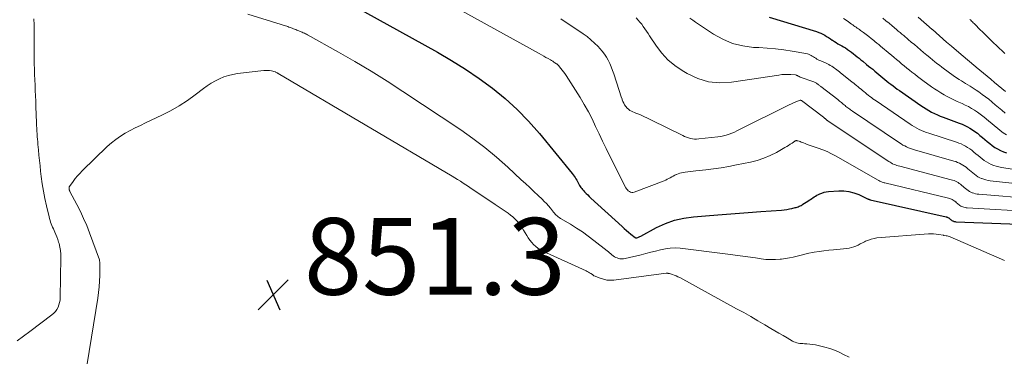
# Model space of a CAD drawing. Units: feet. Extents: x 1960000 to 1965041, y 515000 to 520000.
# Drawn here: x 1960876 to 1961132, y 516558 to 516646 of the extents above; entities that cross this region are included whole.
import ezdxf

# ---------------------------------------------------------------- set-up
doc = ezdxf.new("R2010")
doc.units = ezdxf.units.FT
doc.header["$LTSCALE"] = 100
doc.header["$MEASUREMENT"] = 0
for name, color, linetype, lineweight in [('CONTOUR INDEX', 32, 'Continuous', 25), ('CONTOUR INTERMEDIATE', 40, 'Continuous', 15), ('SPOT ELEVATION', 7, 'Continuous', 15)]:
    doc.layers.add(name, color=color, linetype=linetype, lineweight=lineweight)
doc.styles.add('slant', font='romans.shx', dxfattribs={"oblique": 14.999978})

# ---------------------------------------------------------------- blocks, each defined once
blk = doc.blocks.new('SPOT')
at = {"layer": 'SPOT ELEVATION', "lineweight": 25}
for p, q in [((-3.95, -3.95), (3.86, 3.85)), ((-1.67, 3.81), (1.74, -3.97))]:
    blk.add_line(p, q, dxfattribs=at)

msp = doc.modelspace()

# ---------------------------------------------------------------- linework, layer by layer
at = {"layer": 'CONTOUR INDEX', "flags": 128}
for points, elevation in [([(1960958.93, 516651.9), (1960984.55, 516637.65), (1960988.24, 516635.49), (1960991.87, 516633.23), (1960995.4, 516630.82), (1960998.86, 516628.31), (1961002.16, 516625.6), (1961005.33, 516622.76), (1961008.29, 516619.69), (1961011.1, 516616.49), (1961019.63, 516606.04), (1961019.89, 516605.71), (1961020.14, 516605.38), (1961020.38, 516605.03), (1961020.6, 516604.67), (1961020.84, 516604.28), (1961020.94, 516604.12), (1961021.03, 516603.95), (1961021.12, 516603.78), (1961021.2, 516603.61), (1961021.29, 516603.44), (1961021.37, 516603.27), (1961021.47, 516603.11), (1961021.56, 516602.94), (1961021.72, 516602.69), (1961021.91, 516602.4), (1961022.1, 516602.13), (1961022.32, 516601.86), (1961022.54, 516601.61), (1961022.86, 516601.27), (1961023.26, 516600.85), (1961023.66, 516600.45), (1961024.08, 516600.05), (1961024.49, 516599.65), (1961032.6, 516592.2), (1961033.16, 516591.69), (1961033.73, 516591.19), (1961034.32, 516590.71), (1961034.9, 516590.23), (1961036, 516589.35), (1961036.04, 516589.32), (1961036.09, 516589.29), (1961036.14, 516589.27), (1961036.2, 516589.25), (1961036.25, 516589.24), (1961036.31, 516589.24), (1961036.36, 516589.25), (1961036.42, 516589.26), (1961036.7, 516589.37), (1961036.89, 516589.45), (1961037.08, 516589.54), (1961037.26, 516589.63), (1961037.45, 516589.72), (1961041.6, 516591.94), (1961043.9, 516592.99), (1961046.26, 516593.85), (1961048.71, 516594.41), (1961051.21, 516594.77), (1961055.32, 516595.1), (1961058.68, 516595.37), (1961062.04, 516595.63), (1961065.4, 516595.88), (1961068.76, 516596.13), (1961074.09, 516596.52), (1961074.78, 516596.59), (1961075.47, 516596.68), (1961076.15, 516596.8), (1961076.83, 516596.94), (1961077.64, 516597.14), (1961077.91, 516597.21), (1961078.18, 516597.29), (1961078.44, 516597.38), (1961078.7, 516597.49), (1961078.95, 516597.61), (1961079.2, 516597.73), (1961079.45, 516597.87), (1961079.69, 516598.02), (1961080.95, 516598.83), (1961081.29, 516599.05), (1961081.63, 516599.27), (1961081.97, 516599.5), (1961082.3, 516599.72), (1961082.64, 516599.94), (1961082.99, 516600.15), (1961083.34, 516600.35), (1961083.7, 516600.54), (1961084.05, 516600.72), (1961084.6, 516600.95), (1961085.17, 516601.14), (1961085.75, 516601.26), (1961086.34, 516601.33), (1961089.01, 516601.49), (1961090.35, 516601.48), (1961091.66, 516601.33), (1961092.94, 516600.99), (1961094.19, 516600.53), (1961096.48, 516599.47), (1961096.57, 516599.43), (1961096.66, 516599.39), (1961096.75, 516599.36), (1961096.83, 516599.32), (1961096.92, 516599.28), (1961097.02, 516599.25), (1961097.11, 516599.22), (1961097.2, 516599.2), (1961116.93, 516594.77), (1961117.06, 516594.73), (1961117.18, 516594.69), (1961117.31, 516594.64), (1961117.43, 516594.58), (1961117.55, 516594.52), (1961117.66, 516594.44), (1961117.77, 516594.37), (1961117.87, 516594.28), (1961117.89, 516594.27), (1961118.01, 516594.17), (1961118.12, 516594.08), (1961118.23, 516593.98), (1961118.34, 516593.89), (1961118.46, 516593.8), (1961118.58, 516593.72), (1961118.71, 516593.66), (1961118.84, 516593.6), (1961119, 516593.55), (1961119.15, 516593.52), (1961119.3, 516593.5), (1961119.45, 516593.48), (1961140.55, 516592.7)], 840), ([(1961070.93, 516646.83), (1961083.25, 516643.03), (1961083.79, 516642.84), (1961084.33, 516642.62), (1961084.84, 516642.36), (1961085.35, 516642.08), (1961085.84, 516641.78), (1961086.33, 516641.47), (1961086.82, 516641.15), (1961087.3, 516640.83), (1961087.39, 516640.76), (1961087.86, 516640.46), (1961088.33, 516640.16), (1961088.81, 516639.88), (1961089.29, 516639.61), (1961089.78, 516639.35), (1961090.26, 516639.07), (1961090.73, 516638.77), (1961091.19, 516638.46), (1961091.32, 516638.37), (1961091.83, 516638.01), (1961092.34, 516637.64), (1961092.83, 516637.26), (1961093.32, 516636.87), (1961093.8, 516636.47), (1961094.29, 516636.08), (1961094.78, 516635.68), (1961095.26, 516635.29), (1961096.26, 516634.49), (1961096.79, 516634.06), (1961097.33, 516633.63), (1961097.86, 516633.2), (1961098.38, 516632.76), (1961098.91, 516632.32), (1961099.43, 516631.89), (1961099.95, 516631.45), (1961100.47, 516631.01), (1961100.99, 516630.57), (1961101.51, 516630.14), (1961102.04, 516629.72), (1961102.57, 516629.3), (1961102.59, 516629.29), (1961103.14, 516628.87), (1961103.69, 516628.46), (1961104.25, 516628.05), (1961104.81, 516627.65), (1961110.36, 516623.77), (1961111.05, 516623.31), (1961111.74, 516622.87), (1961112.46, 516622.46), (1961113.18, 516622.06), (1961113.92, 516621.69), (1961114.67, 516621.35), (1961115.43, 516621.03), (1961116.19, 516620.72), (1961120.37, 516619.18), (1961121.09, 516618.89), (1961121.79, 516618.58), (1961122.48, 516618.22), (1961123.16, 516617.84), (1961123.81, 516617.43), (1961124.46, 516616.99), (1961125.08, 516616.53), (1961125.68, 516616.04), (1961125.77, 516615.97), (1961126.4, 516615.43), (1961127.04, 516614.9), (1961127.67, 516614.37), (1961128.31, 516613.83), (1961128.96, 516613.32), (1961129.63, 516612.85), (1961130.34, 516612.43), (1961131.07, 516612.05), (1961131.09, 516612.04), (1961131.86, 516611.71), (1961132.64, 516611.41)], 820)]:
    msp.add_lwpolyline(points, dxfattribs=dict(at, elevation=elevation))
at = {"layer": 'CONTOUR INTERMEDIATE', "flags": 128}
for points, elevation in [([(1960967.15, 516661.62), (1961011.03, 516637.31), (1961011.63, 516636.98), (1961012.21, 516636.65), (1961012.8, 516636.32), (1961013.39, 516635.98), (1961013.98, 516635.64), (1961014.27, 516635.47), (1961014.55, 516635.3), (1961014.83, 516635.11), (1961015.11, 516634.93), (1961015.52, 516634.66), (1961015.59, 516634.61), (1961015.67, 516634.55), (1961015.74, 516634.49), (1961015.81, 516634.43), (1961015.88, 516634.36), (1961015.94, 516634.3), (1961016, 516634.23), (1961016.07, 516634.16), (1961016.68, 516633.44), (1961017.04, 516633), (1961017.39, 516632.55), (1961017.71, 516632.09), (1961018.02, 516631.61), (1961021.66, 516625.85), (1961022.77, 516624.02), (1961023.83, 516622.16), (1961024.81, 516620.26), (1961025.73, 516618.33), (1961026.64, 516616.38), (1961027.55, 516614.45), (1961028.49, 516612.52), (1961029.44, 516610.6), (1961033.6, 516602.34), (1961033.78, 516602.04), (1961033.99, 516601.77), (1961034.23, 516601.53), (1961034.51, 516601.32), (1961034.81, 516601.18), (1961035.11, 516601.1), (1961035.43, 516601.12), (1961035.75, 516601.19), (1961043.56, 516604.17), (1961043.97, 516604.34), (1961044.37, 516604.52), (1961044.76, 516604.72), (1961045.15, 516604.94), (1961045.54, 516605.16), (1961045.93, 516605.38), (1961046.32, 516605.57), (1961046.73, 516605.76), (1961046.77, 516605.78), (1961047.21, 516605.96), (1961047.65, 516606.11), (1961048.1, 516606.22), (1961048.56, 516606.32), (1961049.03, 516606.39), (1961049.73, 516606.5), (1961050.42, 516606.6), (1961051.13, 516606.69), (1961051.83, 516606.77), (1961054.43, 516607.03), (1961056.43, 516607.27), (1961058.42, 516607.54), (1961060.4, 516607.88), (1961062.38, 516608.26), (1961066, 516609), (1961067.76, 516609.45), (1961069.48, 516610.01), (1961071.15, 516610.73), (1961072.77, 516611.55), (1961075.01, 516612.83), (1961075.48, 516613.1), (1961075.94, 516613.38), (1961076.4, 516613.67), (1961076.86, 516613.97), (1961077.61, 516614.47), (1961077.69, 516614.52), (1961077.77, 516614.56), (1961077.85, 516614.58), (1961077.93, 516614.61), (1961078.02, 516614.62), (1961078.1, 516614.62), (1961078.19, 516614.6), (1961078.27, 516614.58), (1961078.68, 516614.44), (1961078.96, 516614.34), (1961079.25, 516614.24), (1961079.53, 516614.13), (1961079.81, 516614.02), (1961080.28, 516613.83), (1961080.8, 516613.63), (1961081.32, 516613.43), (1961081.84, 516613.25), (1961082.37, 516613.07), (1961083.67, 516612.63), (1961084.83, 516612.21), (1961085.97, 516611.74), (1961087.08, 516611.2), (1961088.17, 516610.62), (1961099.24, 516604.31), (1961099.45, 516604.2), (1961099.67, 516604.08), (1961099.89, 516603.98), (1961100.11, 516603.88), (1961100.34, 516603.79), (1961100.57, 516603.71), (1961100.81, 516603.64), (1961101.04, 516603.57), (1961117.6, 516599.58), (1961117.85, 516599.51), (1961118.1, 516599.43), (1961118.34, 516599.33), (1961118.57, 516599.22), (1961118.8, 516599.09), (1961119.02, 516598.95), (1961119.23, 516598.8), (1961119.43, 516598.64), (1961119.47, 516598.61), (1961119.69, 516598.42), (1961119.9, 516598.24), (1961120.12, 516598.06), (1961120.34, 516597.88), (1961120.56, 516597.71), (1961120.79, 516597.55), (1961121.04, 516597.43), (1961121.3, 516597.32), (1961121.32, 516597.31), (1961121.6, 516597.22), (1961121.88, 516597.15), (1961122.17, 516597.1), (1961122.46, 516597.07), (1961140.24, 516596.07)], 836), ([(1960935.18, 516647.57), (1960943.84, 516644.93), (1960944.14, 516644.84), (1960944.43, 516644.75), (1960944.73, 516644.65), (1960945.02, 516644.55), (1960945.32, 516644.45), (1960945.61, 516644.34), (1960945.9, 516644.23), (1960946.19, 516644.12), (1960946.48, 516644.01), (1960946.77, 516643.89), (1960947.06, 516643.78), (1960947.35, 516643.67), (1960947.65, 516643.55), (1960947.93, 516643.44), (1960948.22, 516643.33), (1960948.51, 516643.22), (1960948.8, 516643.1), (1960949.08, 516642.98), (1960949.36, 516642.86), (1960949.63, 516642.74), (1960949.91, 516642.61), (1960950.18, 516642.47), (1960950.45, 516642.33), (1960950.71, 516642.19), (1960958.78, 516637.67), (1960963.05, 516635.22), (1960967.28, 516632.7), (1960971.45, 516630.09), (1960975.57, 516627.41), (1960990.6, 516617.41), (1960993.8, 516615.16), (1960996.92, 516612.81), (1960999.92, 516610.31), (1961002.84, 516607.71), (1961006.37, 516604.41), (1961007.47, 516603.39), (1961008.57, 516602.35), (1961009.66, 516601.32), (1961010.76, 516600.29), (1961011.79, 516599.33), (1961012.36, 516598.77), (1961012.92, 516598.19), (1961013.45, 516597.59), (1961013.97, 516596.98), (1961014.53, 516596.27), (1961014.76, 516596), (1961014.99, 516595.73), (1961015.22, 516595.47), (1961015.46, 516595.21), (1961015.71, 516594.97), (1961015.97, 516594.74), (1961016.26, 516594.54), (1961016.55, 516594.35), (1961019.15, 516592.8), (1961020.73, 516591.82), (1961022.29, 516590.8), (1961023.8, 516589.72), (1961025.29, 516588.6), (1961028.72, 516585.9), (1961029.04, 516585.64), (1961029.36, 516585.38), (1961029.66, 516585.11), (1961029.97, 516584.84), (1961030.28, 516584.58), (1961030.61, 516584.35), (1961030.97, 516584.17), (1961031.34, 516584.01), (1961031.52, 516583.95), (1961031.99, 516583.83), (1961032.47, 516583.77), (1961032.96, 516583.79), (1961033.44, 516583.86), (1961037.54, 516584.86), (1961038.81, 516585.18), (1961040.08, 516585.5), (1961041.35, 516585.83), (1961042.61, 516586.17), (1961043.88, 516586.44), (1961045.16, 516586.6), (1961046.45, 516586.62), (1961047.74, 516586.54), (1961059.43, 516585.12), (1961061.41, 516584.87), (1961063.38, 516584.61), (1961065.36, 516584.33), (1961067.33, 516584.03), (1961068.83, 516583.79), (1961070.05, 516583.65), (1961071.27, 516583.58), (1961072.5, 516583.6), (1961073.72, 516583.68), (1961074.12, 516583.72), (1961075.14, 516583.86), (1961076.16, 516584.03), (1961077.17, 516584.25), (1961078.17, 516584.51), (1961079.18, 516584.77), (1961080.18, 516585.02), (1961081.19, 516585.23), (1961082.21, 516585.43), (1961082.65, 516585.5), (1961083.9, 516585.71), (1961085.14, 516585.89), (1961086.39, 516586.04), (1961087.64, 516586.18), (1961091.09, 516586.5), (1961091.71, 516586.59), (1961092.31, 516586.72), (1961092.9, 516586.91), (1961093.48, 516587.13), (1961094.05, 516587.39), (1961094.61, 516587.66), (1961095.17, 516587.94), (1961095.73, 516588.23), (1961096.01, 516588.38), (1961096.71, 516588.7), (1961097.44, 516588.96), (1961098.19, 516589.13), (1961098.96, 516589.24), (1961112.4, 516590.28), (1961113.05, 516590.31), (1961113.7, 516590.31), (1961114.34, 516590.25), (1961114.99, 516590.17), (1961116.27, 516589.96), (1961116.3, 516589.94), (1961116.33, 516589.91), (1961116.36, 516589.89), (1961116.41, 516589.87), (1961116.95, 516589.81), (1961117.22, 516589.77), (1961117.49, 516589.71), (1961117.75, 516589.63), (1961118.01, 516589.53), (1961132.15, 516583.34)], 844), ([(1960875.14, 516562.38), (1960876.81, 516563.61), (1960878.47, 516564.86), (1960884.21, 516569.19), (1960884.7, 516569.61), (1960885.13, 516570.08), (1960885.49, 516570.6), (1960885.8, 516571.17), (1960886.03, 516571.77), (1960886.21, 516572.39), (1960886.31, 516573.02), (1960886.36, 516573.67), (1960886.55, 516584.14), (1960886.52, 516585.05), (1960886.44, 516585.96), (1960886.28, 516586.86), (1960886.06, 516587.75), (1960885.94, 516588.18), (1960885.73, 516588.84), (1960885.5, 516589.5), (1960885.23, 516590.14), (1960884.95, 516590.78), (1960884.76, 516591.19), (1960884.57, 516591.62), (1960884.38, 516592.05), (1960884.2, 516592.49), (1960884.03, 516592.93), (1960883.87, 516593.38), (1960883.72, 516593.83), (1960883.59, 516594.28), (1960883.47, 516594.74), (1960882.77, 516597.6), (1960882.35, 516599.5), (1960881.97, 516601.4), (1960881.67, 516603.32), (1960881.41, 516605.25), (1960881.25, 516606.62), (1960881.1, 516608.01), (1960880.95, 516609.4), (1960880.81, 516610.79), (1960880.69, 516612.18), (1960880.56, 516613.63), (1960880.5, 516614.3), (1960880.44, 516614.97), (1960880.39, 516615.64), (1960880.34, 516616.31), (1960880.33, 516616.4), (1960880.28, 516617.12), (1960880.24, 516617.83), (1960880.21, 516618.55), (1960880.18, 516619.27), (1960880.04, 516623.53), (1960879.99, 516624.92), (1960879.94, 516626.31), (1960879.88, 516627.7), (1960879.81, 516629.09), (1960879.74, 516630.48), (1960879.69, 516631.87), (1960879.64, 516633.26), (1960879.61, 516634.64), (1960879.6, 516634.91), (1960879.58, 516636.43), (1960879.56, 516637.95), (1960879.56, 516639.47), (1960879.56, 516640.99), (1960879.58, 516643.13), (1960879.57, 516644.76), (1960879.51, 516646.4)], 844), ([(1961016.64, 516646.39), (1961022.47, 516642.48), (1961023.51, 516641.72), (1961024.51, 516640.93), (1961025.45, 516640.06), (1961026.35, 516639.15), (1961026.8, 516638.67), (1961027.42, 516637.95), (1961027.99, 516637.19), (1961028.51, 516636.39), (1961028.98, 516635.56), (1961029.4, 516634.7), (1961029.79, 516633.83), (1961030.13, 516632.93), (1961030.45, 516632.03), (1961031.86, 516627.69), (1961032.04, 516627.12), (1961032.23, 516626.56), (1961032.41, 516625.99), (1961032.59, 516625.43), (1961032.64, 516625.27), (1961032.82, 516624.79), (1961033.03, 516624.34), (1961033.28, 516623.9), (1961033.56, 516623.48), (1961033.89, 516623.11), (1961034.25, 516622.77), (1961034.66, 516622.5), (1961035.1, 516622.27), (1961036.21, 516621.81), (1961037.23, 516621.38), (1961038.24, 516620.93), (1961039.25, 516620.46), (1961040.24, 516619.97), (1961048.38, 516615.92), (1961048.87, 516615.7), (1961049.37, 516615.49), (1961049.89, 516615.33), (1961050.41, 516615.18), (1961050.95, 516615.08), (1961051.48, 516615.02), (1961052.02, 516615.02), (1961052.56, 516615.05), (1961057.52, 516615.59), (1961058.27, 516615.7), (1961059, 516615.84), (1961059.72, 516616.04), (1961060.44, 516616.28), (1961061.14, 516616.55), (1961061.84, 516616.84), (1961062.52, 516617.15), (1961063.2, 516617.48), (1961075.55, 516623.69), (1961076.11, 516623.96), (1961076.69, 516624.22), (1961077.26, 516624.47), (1961077.85, 516624.71), (1961078.93, 516625.12), (1961078.98, 516625.13), (1961079.02, 516625.14), (1961079.07, 516625.14), (1961079.12, 516625.13), (1961079.17, 516625.11), (1961079.22, 516625.09), (1961079.26, 516625.07), (1961079.3, 516625.04), (1961085, 516620.7), (1961085.09, 516620.63), (1961085.18, 516620.56), (1961085.28, 516620.48), (1961085.37, 516620.41), (1961085.46, 516620.34), (1961085.55, 516620.26), (1961085.64, 516620.19), (1961085.73, 516620.11), (1961085.82, 516620.04), (1961085.91, 516619.96), (1961086, 516619.89), (1961086.1, 516619.82), (1961086.2, 516619.74), (1961086.29, 516619.67), (1961086.39, 516619.61), (1961086.49, 516619.54), (1961102.02, 516609.19), (1961102.35, 516608.98), (1961102.69, 516608.78), (1961103.03, 516608.6), (1961103.39, 516608.43), (1961103.75, 516608.28), (1961104.12, 516608.15), (1961104.49, 516608.03), (1961104.87, 516607.92), (1961118.28, 516604.42), (1961118.65, 516604.31), (1961119.02, 516604.18), (1961119.37, 516604.03), (1961119.72, 516603.86), (1961120.05, 516603.67), (1961120.38, 516603.46), (1961120.69, 516603.23), (1961120.99, 516602.99), (1961121.04, 516602.95), (1961121.37, 516602.68), (1961121.69, 516602.41), (1961122.01, 516602.14), (1961122.33, 516601.87), (1961122.66, 516601.61), (1961123.01, 516601.39), (1961123.37, 516601.19), (1961123.75, 516601.02), (1961123.78, 516601.01), (1961124.19, 516600.88), (1961124.6, 516600.76), (1961125.02, 516600.68), (1961125.45, 516600.63), (1961139.95, 516599.47)], 832), ([(1961036.29, 516646.59), (1961036.79, 516646.06), (1961037.27, 516645.52), (1961037.72, 516644.95), (1961038.14, 516644.37), (1961038.55, 516643.77), (1961038.96, 516643.16), (1961039.36, 516642.56), (1961039.77, 516641.96), (1961041.57, 516639.24), (1961042.99, 516637.4), (1961044.55, 516635.7), (1961046.32, 516634.22), (1961048.23, 516632.9), (1961049.55, 516632.11), (1961052.3, 516630.84), (1961055.13, 516629.97), (1961058.08, 516629.71), (1961061.1, 516629.84), (1961073.45, 516631.72), (1961074.21, 516631.81), (1961074.97, 516631.86), (1961075.73, 516631.86), (1961076.49, 516631.83), (1961077.76, 516631.73), (1961077.88, 516631.71), (1961078, 516631.68), (1961078.12, 516631.63), (1961078.24, 516631.57), (1961078.35, 516631.51), (1961078.46, 516631.44), (1961078.57, 516631.38), (1961078.68, 516631.31), (1961078.82, 516631.24), (1961078.94, 516631.19), (1961079.07, 516631.13), (1961079.19, 516631.09), (1961082.29, 516630.01), (1961082.49, 516629.94), (1961082.68, 516629.86), (1961082.86, 516629.77), (1961083.05, 516629.67), (1961083.23, 516629.56), (1961083.4, 516629.45), (1961083.57, 516629.33), (1961083.73, 516629.2), (1961083.89, 516629.07), (1961084.05, 516628.94), (1961084.21, 516628.82), (1961084.37, 516628.69), (1961088.75, 516625.29), (1961088.99, 516625.1), (1961089.23, 516624.91), (1961089.47, 516624.72), (1961089.71, 516624.53), (1961089.94, 516624.33), (1961090.18, 516624.14), (1961090.41, 516623.94), (1961090.64, 516623.74), (1961090.88, 516623.55), (1961091.11, 516623.35), (1961091.35, 516623.17), (1961091.59, 516622.98), (1961091.85, 516622.79), (1961092.1, 516622.61), (1961092.35, 516622.43), (1961092.61, 516622.25), (1961104.79, 516614.04), (1961105.24, 516613.75), (1961105.7, 516613.47), (1961106.18, 516613.22), (1961106.66, 516612.99), (1961107.16, 516612.77), (1961107.66, 516612.58), (1961108.16, 516612.4), (1961108.68, 516612.24), (1961118.97, 516609.29), (1961119.46, 516609.13), (1961119.94, 516608.95), (1961120.4, 516608.74), (1961120.86, 516608.51), (1961121.3, 516608.25), (1961121.73, 516607.97), (1961122.15, 516607.67), (1961122.55, 516607.35), (1961122.62, 516607.29), (1961123.05, 516606.93), (1961123.47, 516606.57), (1961123.9, 516606.21), (1961124.32, 516605.86), (1961124.76, 516605.52), (1961125.22, 516605.21), (1961125.7, 516604.95), (1961126.2, 516604.72), (1961126.23, 516604.71), (1961126.77, 516604.52), (1961127.31, 516604.35), (1961127.86, 516604.24), (1961128.43, 516604.15), (1961139.66, 516602.9)], 828), ([(1961050.24, 516646.58), (1961050.99, 516646.04), (1961051.75, 516645.51), (1961056.37, 516642.41), (1961058.82, 516641.04), (1961061.36, 516639.95), (1961064.05, 516639.3), (1961066.83, 516638.93), (1961068.18, 516638.87), (1961070.36, 516638.72), (1961072.54, 516638.53), (1961074.7, 516638.25), (1961076.87, 516637.93), (1961080.48, 516637.31), (1961080.83, 516637.24), (1961081.16, 516637.13), (1961081.48, 516636.99), (1961081.79, 516636.83), (1961082.09, 516636.64), (1961082.4, 516636.46), (1961082.7, 516636.27), (1961083, 516636.09), (1961083.03, 516636.07), (1961083.34, 516635.88), (1961083.67, 516635.71), (1961084, 516635.54), (1961084.33, 516635.39), (1961085.69, 516634.79), (1961086.07, 516634.62), (1961086.44, 516634.43), (1961086.81, 516634.22), (1961087.17, 516634.01), (1961087.53, 516633.78), (1961087.87, 516633.54), (1961088.2, 516633.29), (1961088.53, 516633.04), (1961088.85, 516632.77), (1961089.17, 516632.51), (1961089.49, 516632.25), (1961089.82, 516631.99), (1961092.5, 516629.89), (1961092.89, 516629.58), (1961093.27, 516629.27), (1961093.66, 516628.96), (1961094.04, 516628.64), (1961094.43, 516628.32), (1961094.8, 516628.01), (1961095.18, 516627.69), (1961095.55, 516627.38), (1961095.93, 516627.06), (1961096.31, 516626.75), (1961096.7, 516626.44), (1961097.08, 516626.14), (1961097.5, 516625.83), (1961097.9, 516625.53), (1961098.31, 516625.24), (1961098.72, 516624.96), (1961107.57, 516618.9), (1961108.14, 516618.52), (1961108.72, 516618.17), (1961109.32, 516617.84), (1961109.93, 516617.53), (1961110.55, 516617.24), (1961111.17, 516616.98), (1961111.81, 516616.74), (1961112.46, 516616.52), (1961119.66, 516614.2), (1961120.27, 516613.98), (1961120.86, 516613.75), (1961121.44, 516613.47), (1961122.01, 516613.17), (1961122.56, 516612.83), (1961123.09, 516612.48), (1961123.61, 516612.1), (1961124.11, 516611.7), (1961124.2, 516611.63), (1961124.73, 516611.18), (1961125.26, 516610.74), (1961125.79, 516610.29), (1961126.31, 516609.84), (1961126.86, 516609.42), (1961127.43, 516609.04), (1961128.03, 516608.7), (1961128.64, 516608.4), (1961128.67, 516608.39), (1961129.33, 516608.13), (1961129.99, 516607.91), (1961130.67, 516607.74), (1961131.37, 516607.61), (1961139.37, 516606.38)], 824), ([(1961090.26, 516646.47), (1961090.92, 516646.01), (1961091.57, 516645.54), (1961092.34, 516644.97), (1961092.63, 516644.76), (1961092.93, 516644.55), (1961093.22, 516644.35), (1961093.52, 516644.16), (1961093.82, 516643.96), (1961094.12, 516643.76), (1961094.41, 516643.56), (1961094.7, 516643.35), (1961095.49, 516642.76), (1961096.15, 516642.26), (1961096.81, 516641.75), (1961097.47, 516641.23), (1961098.11, 516640.7), (1961098.41, 516640.46), (1961098.9, 516640.04), (1961099.4, 516639.63), (1961099.89, 516639.23), (1961100.39, 516638.82), (1961100.89, 516638.41), (1961101.38, 516638), (1961101.88, 516637.59), (1961102.37, 516637.18), (1961102.74, 516636.88), (1961103.4, 516636.32), (1961104.06, 516635.76), (1961104.72, 516635.2), (1961105.38, 516634.64), (1961106.04, 516634.08), (1961106.71, 516633.53), (1961107.38, 516632.99), (1961108.06, 516632.45), (1961108.07, 516632.44), (1961108.77, 516631.9), (1961109.46, 516631.37), (1961110.16, 516630.85), (1961110.87, 516630.33), (1961113.18, 516628.66), (1961113.97, 516628.11), (1961114.77, 516627.57), (1961115.59, 516627.06), (1961116.42, 516626.57), (1961117.26, 516626.1), (1961118.11, 516625.65), (1961118.98, 516625.23), (1961119.85, 516624.82), (1961121.1, 516624.27), (1961121.93, 516623.88), (1961122.74, 516623.47), (1961123.53, 516623.02), (1961124.31, 516622.54), (1961125.08, 516622.04), (1961125.82, 516621.51), (1961126.55, 516620.96), (1961127.26, 516620.38), (1961127.35, 516620.31), (1961128.09, 516619.69), (1961128.82, 516619.06), (1961129.56, 516618.44), (1961130.3, 516617.82), (1961131.06, 516617.22), (1961131.83, 516616.66), (1961132.65, 516616.15)], 816), ([(1961100.48, 516646.52), (1961101.29, 516645.86), (1961102.1, 516645.2), (1961102.9, 516644.53), (1961104.01, 516643.59), (1961104.25, 516643.38), (1961104.49, 516643.18), (1961104.73, 516642.98), (1961104.97, 516642.78), (1961105.21, 516642.58), (1961105.45, 516642.38), (1961105.69, 516642.18), (1961105.93, 516641.98), (1961107.09, 516641), (1961107.89, 516640.32), (1961108.69, 516639.64), (1961109.49, 516638.96), (1961110.29, 516638.27), (1961111.09, 516637.59), (1961111.9, 516636.92), (1961112.71, 516636.25), (1961113.53, 516635.58), (1961113.91, 516635.27), (1961114.55, 516634.76), (1961115.19, 516634.26), (1961115.84, 516633.75), (1961116.49, 516633.26), (1961117.14, 516632.77), (1961117.8, 516632.29), (1961118.47, 516631.82), (1961119.15, 516631.36), (1961120.37, 516630.55), (1961120.92, 516630.19), (1961121.47, 516629.84), (1961122.03, 516629.51), (1961122.6, 516629.17), (1961123.17, 516628.84), (1961123.72, 516628.5), (1961124.27, 516628.14), (1961124.81, 516627.77), (1961125.48, 516627.3), (1961126.34, 516626.68), (1961127.19, 516626.04), (1961128.03, 516625.38), (1961128.85, 516624.71), (1961128.92, 516624.65), (1961129.76, 516623.94), (1961130.61, 516623.23), (1961131.45, 516622.52), (1961132.29, 516621.81)], 812), ([(1961109.69, 516646.84), (1961113.36, 516643.59), (1961113.39, 516643.56), (1961117.09, 516640.32), (1961118.34, 516639.23), (1961120.84, 516637.1), (1961120.87, 516637.07), (1961124.68, 516633.85), (1961124.76, 516633.79), (1961126.68, 516632.19), (1961127.63, 516631.39), (1961128.59, 516630.6), (1961129.54, 516629.8), (1961130.49, 516629), (1961131.45, 516628.19), (1961132.39, 516627.4)], 808), ([(1961123.13, 516646.22), (1961123.35, 516646), (1961123.57, 516645.78), (1961123.79, 516645.56), (1961124.01, 516645.35), (1961124.22, 516645.13), (1961126.01, 516643.36), (1961126.23, 516643.15), (1961126.44, 516642.94), (1961126.65, 516642.73), (1961126.87, 516642.52), (1961127.08, 516642.31), (1961127.29, 516642.1), (1961127.5, 516641.9), (1961127.72, 516641.69), (1961129.58, 516639.86), (1961129.78, 516639.66), (1961129.99, 516639.46), (1961130.2, 516639.26), (1961130.4, 516639.06), (1961130.61, 516638.86), (1961130.82, 516638.66), (1961131.03, 516638.46), (1961131.24, 516638.26), (1961132.22, 516637.36)], 804), ([(1960893.34, 516556.43), (1960896.15, 516573.54), (1960896.36, 516575.02), (1960896.52, 516576.5), (1960896.61, 516577.99), (1960896.65, 516579.48), (1960896.67, 516582.04), (1960896.67, 516582.25), (1960896.66, 516582.47), (1960896.65, 516582.68), (1960896.64, 516582.89), (1960896.61, 516583.27), (1960896.6, 516583.29), (1960896.6, 516583.31), (1960896.6, 516583.32), (1960896.6, 516583.34), (1960896.58, 516583.42), (1960896.58, 516583.44), (1960896.58, 516583.46), (1960896.57, 516583.48), (1960896.57, 516583.5), (1960893.98, 516590.55), (1960893.25, 516592.44), (1960892.46, 516594.3), (1960891.6, 516596.14), (1960890.69, 516597.95), (1960888.88, 516601.39), (1960888.84, 516601.46), (1960888.81, 516601.54), (1960888.78, 516601.62), (1960888.75, 516601.7), (1960888.72, 516601.78), (1960888.7, 516601.86), (1960888.68, 516601.94), (1960888.67, 516602.03), (1960888.66, 516602.1), (1960888.65, 516602.17), (1960888.65, 516602.24), (1960888.66, 516602.31), (1960888.66, 516602.37), (1960888.67, 516602.44), (1960888.69, 516602.5), (1960888.72, 516602.56), (1960888.76, 516602.62), (1960889.73, 516603.98), (1960890.27, 516604.7), (1960890.84, 516605.39), (1960891.44, 516606.06), (1960892.07, 516606.7), (1960898.6, 516613.04), (1960899.69, 516614.02), (1960900.83, 516614.94), (1960902.04, 516615.76), (1960903.3, 516616.52), (1960904.59, 516617.22), (1960905.9, 516617.91), (1960907.22, 516618.57), (1960908.54, 516619.21), (1960912.82, 516621.23), (1960915.09, 516622.4), (1960917.31, 516623.66), (1960919.45, 516625.06), (1960921.53, 516626.56), (1960923.63, 516628.18), (1960924.64, 516628.9), (1960925.67, 516629.57), (1960926.74, 516630.18), (1960927.84, 516630.74), (1960928.98, 516631.21), (1960930.14, 516631.61), (1960931.33, 516631.88), (1960932.54, 516632.09), (1960939.32, 516632.88), (1960939.83, 516632.91), (1960940.34, 516632.91), (1960940.84, 516632.86), (1960941.34, 516632.77), (1960942.34, 516632.54), (1960942.37, 516632.53), (1960942.4, 516632.51), (1960942.43, 516632.5), (1960942.46, 516632.49), (1960942.48, 516632.48), (1960942.69, 516632.36), (1960942.79, 516632.3), (1960942.9, 516632.24), (1960943, 516632.18), (1960943.1, 516632.12), (1960988.37, 516605.35), (1960989.09, 516604.91), (1960989.81, 516604.47), (1960990.52, 516604.02), (1960991.23, 516603.56), (1960991.94, 516603.09), (1960992.64, 516602.62), (1960993.35, 516602.15), (1960994.05, 516601.68), (1960999.6, 516597.96), (1961000.38, 516597.43), (1961001.15, 516596.91), (1961001.92, 516596.39), (1961002.69, 516595.86), (1961002.98, 516595.66), (1961003.58, 516595.21), (1961004.16, 516594.73), (1961004.7, 516594.22), (1961005.22, 516593.67), (1961005.7, 516593.09), (1961006.16, 516592.49), (1961006.58, 516591.87), (1961006.98, 516591.24), (1961007.8, 516589.86), (1961008.2, 516589.23), (1961008.62, 516588.63), (1961009.09, 516588.06), (1961009.58, 516587.51), (1961010.12, 516587), (1961010.69, 516586.55), (1961011.3, 516586.16), (1961011.95, 516585.81), (1961023.24, 516580.65), (1961023.55, 516580.5), (1961023.85, 516580.35), (1961024.15, 516580.17), (1961024.44, 516579.99), (1961024.9, 516579.68), (1961024.95, 516579.64), (1961025.01, 516579.6), (1961025.06, 516579.56), (1961025.11, 516579.51), (1961025.16, 516579.46), (1961025.21, 516579.42), (1961025.27, 516579.39), (1961025.33, 516579.36), (1961026.91, 516578.72), (1961027.78, 516578.45), (1961028.66, 516578.27), (1961029.55, 516578.22), (1961030.46, 516578.27), (1961044.09, 516580.03), (1961044.11, 516580.03), (1961044.13, 516580.03), (1961044.15, 516580.03), (1961044.16, 516580.04), (1961044.23, 516580.05), (1961044.25, 516580.05), (1961044.26, 516580.05), (1961044.28, 516580.05), (1961044.3, 516580.05), (1961044.48, 516580.02), (1961044.59, 516580.01), (1961044.7, 516579.99), (1961044.8, 516579.96), (1961044.91, 516579.93), (1961045.69, 516579.69), (1961046.18, 516579.52), (1961046.67, 516579.34), (1961047.14, 516579.12), (1961047.6, 516578.89), (1961062.41, 516570.8), (1961064.27, 516569.77), (1961066.13, 516568.72), (1961067.97, 516567.65), (1961069.8, 516566.57), (1961071.37, 516565.63), (1961072.41, 516565.01), (1961073.45, 516564.39), (1961074.5, 516563.78), (1961075.55, 516563.18), (1961076.95, 516562.37), (1961077.31, 516562.19), (1961077.68, 516562.04), (1961078.06, 516561.92), (1961078.45, 516561.83), (1961078.85, 516561.76), (1961079.26, 516561.71), (1961079.66, 516561.68), (1961080.07, 516561.66), (1961080.73, 516561.63), (1961081.47, 516561.58), (1961082.2, 516561.5), (1961082.92, 516561.37), (1961083.64, 516561.21), (1961085.39, 516560.77), (1961086.65, 516560.4), (1961087.88, 516559.97), (1961089.09, 516559.46), (1961090.27, 516558.89), (1961091.73, 516558.13)], 848)]:
    msp.add_lwpolyline(points, dxfattribs=dict(at, elevation=elevation))

# ---------------------------------------------------------------- block references
at = {"layer": 'SPOT ELEVATION'}
msp.add_blockref('SPOT', (1960941.81, 516574.44, 851.31), dxfattribs=at)

# ---------------------------------------------------------------- texts
at = {"layer": 'SPOT ELEVATION', "style": 'slant', "oblique": 15}
msp.add_text('851.3', height=20, dxfattribs=at).set_placement((1960949.81, 516574.44, 851.31))

doc.saveas('drawing.dxf')
